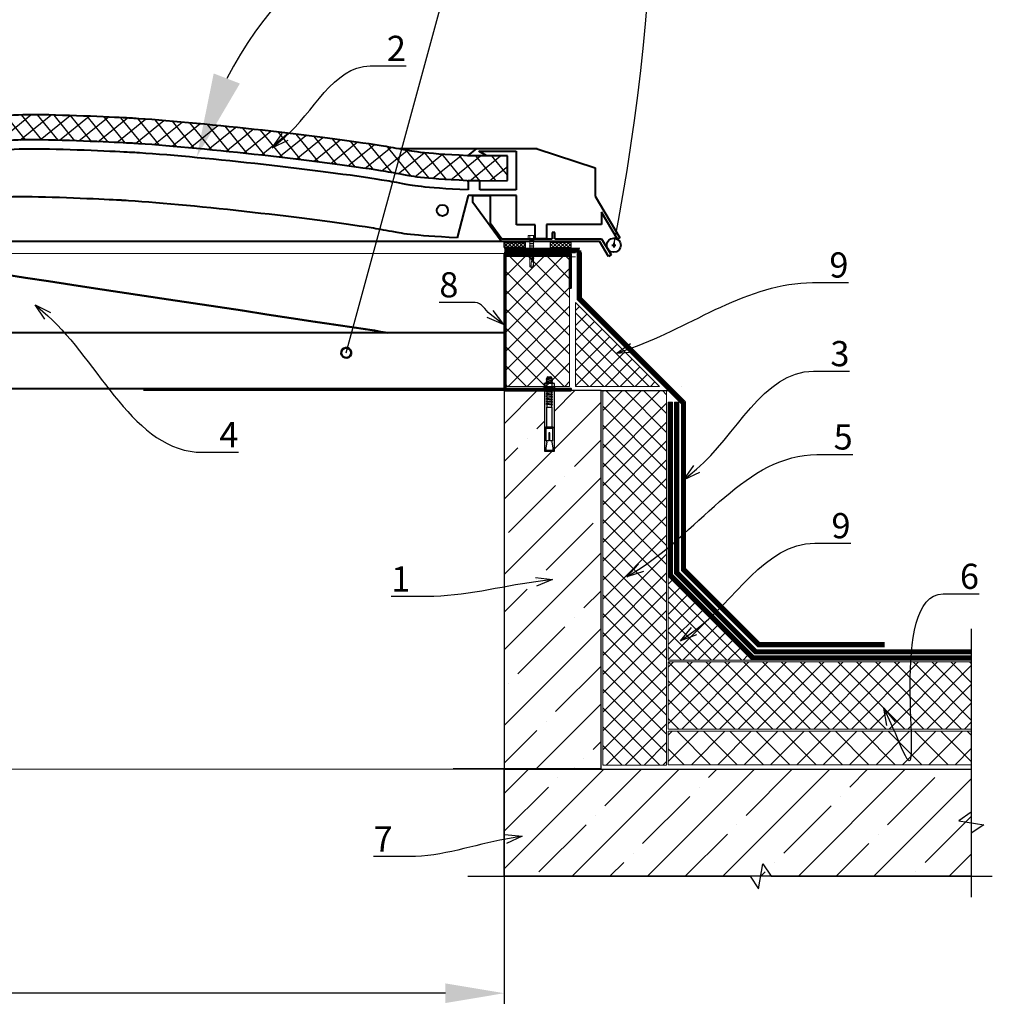
# Model space of a CAD drawing. Units: inches. Extents: x -30978 to 56427, y -10182 to 6789.
# Drawn here: x -19580 to -18421, y -6454 to -5282 of the extents above; entities that cross this region are included whole.
import ezdxf
from ezdxf import colors
from ezdxf.entities.mleader import LeaderData, LeaderLine
from ezdxf.lldxf.tags import DXFTag
from ezdxf.math import Vec2, Vec3

# ---------------------------------------------------------------- set-up
doc = ezdxf.new("R2010")
doc.units = ezdxf.units.IN
doc.header["$MEASUREMENT"] = 0
doc.linetypes.add('DASHED2', pattern=[0.375, 0.25, -0.125])
for name, color, linetype in [('AXES', 7, 'Continuous'), ('AXIS', 7, 'Continuous'), ('layer 1', 7, 'Continuous'), ('layer 2', 7, 'Continuous')]:
    doc.layers.add(name, color=color, linetype=linetype)
doc.styles.add('CPCW', font='cs_gost2304.shx', dxfattribs={"oblique": 15})
tags = doc.linetypes.add('New Line13', pattern=[22, 11, -3.3, 1.1, -2.2, 1.1, -3.3]).pattern_tags.tags
tags[14:15] = [DXFTag(74, 4), DXFTag(75, 0), DXFTag(340, '0'), DXFTag(46, 1.0), DXFTag(50, 0.0), DXFTag(44, 0.0), DXFTag(45, 0.0)]
tags[12:13] = [DXFTag(74, 4), DXFTag(75, 0), DXFTag(340, '0'), DXFTag(46, 1.0), DXFTag(50, 0.0), DXFTag(44, 0.0), DXFTag(45, 0.0)]
tags[10:11] = [DXFTag(74, 4), DXFTag(75, 0), DXFTag(340, '0'), DXFTag(46, 1.0), DXFTag(50, 0.0), DXFTag(44, 0.0), DXFTag(45, 0.0)]
tags[8:9] = [DXFTag(74, 4), DXFTag(75, 0), DXFTag(340, '0'), DXFTag(46, 1.0), DXFTag(50, 0.0), DXFTag(44, 0.0), DXFTag(45, 0.0)]
tags[6:7] = [DXFTag(74, 4), DXFTag(75, 0), DXFTag(340, '0'), DXFTag(46, 1.0), DXFTag(50, 0.0), DXFTag(44, 0.0), DXFTag(45, 0.0)]
tags[4:5] = [DXFTag(74, 4), DXFTag(75, 0), DXFTag(340, '0'), DXFTag(46, 1.0), DXFTag(50, 0.0), DXFTag(44, 0.0), DXFTag(45, 0.0)]
doc.dimstyles.new("M' 10", dxfattribs={"dimscale": 10, "dimtxt": 2.5, "dimasz": 1.5, "dimexe": 1.25, "dimexo": 0, "dimgap": 0.5, "dimtad": 1, "dimdec": 0, "dimtxsty": 'CPCW', "dimblk": 'ARCHTICK', "dimcen": 1.5, "dimdle": 1, "dimclrd": 256, "dimclre": 256, "dimclrt": 5, "dimadec": 0, "dimazin": 0, "dimtfac": 1, "dimtdec": 0, "dimtmove": 0, "dimatfit": 3, "dimldrblk": 'OPEN30', "dimfxl": 1.25, "dimarcsym": 0})
pattern_1 = [(45, (15721.4973, 62116.2603), (-2.24506403, 2.24506403), []), (135, (15721.4973, 62116.2603), (-2.24506403, -2.24506403), [])]

# ---------------------------------------------------------------- blocks, each defined once
blk = doc.blocks.new('A$C64D37A52')
for p, q in [((-2.9, 11.7), (-2.9, 13)), ((-2.9, 12.8), (3.1, 12.8)), ((-1.6, 14.3), (1.8, 14.3)), ((3.1, 13), (3.1, 11)), ((-6.2, 6.4), (-6.2, 1.7)), ((4.8, 6.7), (-4.9, 6.7)), ((4.8, 1.4), (-4.9, 1.4)), ((4.8, 1.4), (-4.9, 1.4)), ((4.8, 6.7), (-4.8, 6.7)), ((4.8, 1.4), (-4.8, 1.4)), ((-3.5, 1.7), (-3.5, 6.4)), ((-2.9, 8.8), (-2.9, 10.8)), ((-2.9, 6.7), (-2.9, 7.9)), ((3.1, 10.3), (3.1, 8.1)), ((3.1, 7.3), (3.1, 6.7)), ((3.1, -0.2), (3.1, 0)), ((3.5, 1.7), (3.5, 6.4)), ((6.2, 1.7), (6.2, 6.4)), ((-2.9, -0.4), (-2.9, -2.5)), ((-2.9, -3.3), (-2.9, -5.4)), ((-2.9, -4.9), (-2.9, -5.4)), ((-2.9, -6.3), (-2.9, -8.4)), ((-2.9, -7.8), (-2.9, -8.4)), ((-2.9, -9.3), (-2.9, -11.5)), ((-2.9, -10.4), (-2.9, -21.9)), ((3.1, -3.1), (3.1, -1)), ((3.1, -6.1), (3.1, -3.9)), ((3.1, -6.1), (3.1, -5.5)), ((3.1, -9.1), (3.1, -6.9)), ((3.1, -9.1), (3.1, -8.4)), ((3.1, -12.1), (3.1, -9.9)), ((-2.9, -21.9), (3.2, -21.9)), ((3.2, -21.9), (3.2, -12.1))]:
    blk.add_line(p, q)
for points in [[(7.6, 1.4), (7.6, 0), (-7.6, 0), (-7.6, 1.4)], [(-4, -45.3), (4.2, -45.3), (4.2, -46.9), (-4, -46.9)]]:
    blk.add_lwpolyline(points, close=True)
for points in [[(-2.9, 11.7), (-3.9, 11.3), (-3, 10.8), (3.1, 10.2), (4.1, 10.6), (3.1, 11.1), (-2.9, 11.7)], [(-2.9, 8.8), (-3.9, 8.3), (-3, 7.9), (3.1, 7.3), (4.1, 7.6), (3.1, 8.1), (-2.9, 8.8)], [(-3.8, 0), (-3, -0.4), (3.1, -1), (4.1, -0.7), (3.1, -0.2), (1.6, 0)], [(-2.9, -2.5), (-3.9, -2.9), (-3, -3.3), (3.1, -3.9), (4.1, -3.6), (3.1, -3.1), (-2.9, -2.5)], [(-2.9, -5.4), (-3.9, -5.9), (-3, -6.3), (3.1, -6.9), (4.1, -6.6), (3.1, -6.1), (-2.9, -5.4)], [(-2.9, -8.4), (-3.9, -8.9), (-3, -9.3), (3.1, -9.9), (4.1, -9.6), (3.1, -9.1), (-2.9, -8.4)], [(-2.9, -11.5), (-3.9, -11.9), (-3, -12.3), (3.1, -13), (4.1, -12.6), (3.1, -12.1), (-2.9, -11.5)], [(-2.9, -14.4), (-3.9, -14.8), (-3, -15.3), (3.1, -15.9), (4.1, -15.5), (3.1, -15), (-2.9, -14.4)], [(-2.9, -17.4), (-3.9, -17.8), (-3, -18.2), (3.1, -18.8), (4.1, -18.5), (3.1, -18), (-2.9, -17.4)], [(-2.9, -45.3), (-2.9, -21.9), (3.2, -21.9), (3.2, -45.3)], [(-0.3, -62), (-3.5, -62), (-3.5, -46.9), (3.8, -46.9), (3.8, -62), (0.6, -62)], [(0.6, -62), (0.6, -52.3), (-0.3, -52.3), (-0.3, -62)], [(-2.9, -63.2), (-4.1, -70.2), (-4.1, -73.3), (0.1, -73.3)], [(-2.9, -63.2), (-2.9, -62)], [(3.2, -63.2), (4.4, -70.2), (4.4, -73.3), (0.1, -73.3)], [(3.2, -62), (3.2, -63.2)], [(3.2, -73.3), (-2.9, -73.3)]]:
    blk.add_lwpolyline(points)
for centre, radius, start, end in [((-1.6, 13), 1.33, 90, 180), ((1.8, 13), 1.33, 360, 90), ((-4.9, 3.1), 3.53, 66.5906, 112.5666), ((-4.8, 3.1), 3.53, 66.5906, 112.5666), ((-4.9, 4.9), 3.53, 247.4334, 293.4094), ((-4.9, 4.9), 3.53, 247.4334, 293.4094), ((-4.8, 4.9), 3.53, 247.4334, 293.4094), ((0, -12.7), 19.3, 79.6382, 100.3618), ((0, 20.7), 19.3, 259.6382, 280.3618), ((0, 20.7), 19.3, 259.6382, 280.3618), ((0, -12.6), 19.3, 79.6382, 100.3618), ((0, 20.7), 19.3, 259.6382, 280.3618), ((4.8, 3.1), 3.53, 66.5906, 112.5666), ((4.9, 3.1), 3.53, 66.5906, 112.5666), ((4.8, 4.9), 3.53, 247.4334, 293.4094), ((4.8, 4.9), 3.53, 247.4334, 293.4094), ((4.9, 4.9), 3.53, 247.4334, 293.4094)]:
    blk.add_arc(centre, radius, start, end)
blk = doc.blocks.new('_Open30')
at = {"color": 0, "linetype": 'ByBlock', "lineweight": -2}
for p, q in [((-1, 0.268), (0, 0)), ((0, 0), (-1, -0.268)), ((0, 0), (-1, 0))]:
    blk.add_line(p, q, dxfattribs=at)
blk = doc.blocks.new('*D15')
at = {"lineweight": -2, "transparency": 16777216}
for p, q in [((-19002.9, -6174.5), (-19002.9, -6453.6)), ((-21502.1, -6301.9), (-21502.1, -6453.6)), ((-19072.9, -6441.1), (-21432.1, -6441.1))]:
    blk.add_line(p, q, dxfattribs=at)
at = {"lineweight": 40, "transparency": 16777216}
for points in [[(-21432.1, -6429.4), (-21432.1, -6452.8), (-21502.1, -6441.1)], [(-19072.9, -6429.4), (-19072.9, -6452.8), (-19002.9, -6441.1)]]:
    blk.add_solid(points, dxfattribs=at)
at = {"layer": 'Defpoints', "color": 0, "lineweight": 40, "transparency": 16777216}
for p in [(-19002.9, -6174.5), (-21502.1, -6301.9), (-21502.1, -6441.1)]:
    blk.add_point(p, dxfattribs=at)
at = {"color": 5, "transparency": 16777216, "insert": (-20252.5, -6417), "char_height": 25, "attachment_point": 5, "style": 'CPCW'}
blk.add_mtext('Ш (2500)', dxfattribs=at)
blk = doc.blocks.new('A$C5039228F')
at = {"color": 0, "lineweight": 0}
for p, q in [((-4.2, 0.9), (-4.2, 4.3)), ((4.2, 0.9), (-4.2, 0.9)), ((-3.2, 4.5), (3.3, 4.5)), ((-2.3, 0.9), (-2.3, 4.3)), ((-2, -0.9), (-2, 0)), ((2.3, 0.9), (2.3, 4.3)), ((4.2, 4.3), (4.2, 0.9)), ((-2, -2.9), (-2, -1.4)), ((-2, -5), (-2, -3.5)), ((-2, -7), (-2, -5.5)), ((-2, -9), (-2, -7.5)), ((-2, -11), (-2, -9.5)), ((-2, -11), (-2, -10.6)), ((-2, -13.1), (-2, -11.6)), ((2, 0), (2, -0.5)), ((2, -1), (2, -2.5)), ((2, -3.1), (2, -4.5)), ((2, -5.1), (2, -6.5)), ((2, -7.1), (2, -8.6)), ((2, -9.2), (2, -10.6)), ((2, -10.2), (2, -10.6)), ((2, -11.2), (2, -12.6)), ((-2.1, -17.1), (-2.1, -15.6)), ((-2.1, -17.1), (-2.1, -16.5)), ((-2.1, -19.1), (-2.1, -17.6)), ((-2.1, -19.1), (-2.1, -18.7)), ((-2.1, -21.1), (-2.1, -19.6)), ((-2.1, -21.1), (-2.1, -20.7)), ((-2.1, -23.1), (-2.1, -21.7)), ((-2.1, -23.1), (-2.1, -22.6)), ((-2, -13.1), (-2, -12.6)), ((-2.1, -15.1), (-2, -13.6)), ((-2.1, -15.1), (-2.1, -14.6)), ((2, -12.2), (2, -12.6)), ((2, -13.2), (2, -14.7)), ((2, -14.2), (2, -14.7)), ((2, -15.3), (2, -16.6)), ((2, -16.1), (2, -16.6)), ((2, -17.2), (2, -32.9)), ((-2.1, -24.1), (-2.1, -23.6)), ((-2.1, -32.8), (-2.1, -23.7)), ((0, -34.2), (-2.1, -32.8)), ((0, -34.2), (1.5, -32.4)), ((2, -32.9), (0, -34.2)), ((1.5, -32.4), (2, -28.9))]:
    blk.add_line(p, q, dxfattribs=at)
blk.add_lwpolyline([(-5.1, 0.9), (-5.1, 0), (5.1, 0), (5.1, 0.9)], close=True, dxfattribs=at)
for points in [[(2.1, -0.5), (2.7, -0.8), (2.1, -1), (-2, -1.4), (-2.7, -1.2), (-2, -0.9), (2.1, -0.5)], [(2.1, -2.5), (2.7, -2.8), (2.1, -3.1), (-2, -3.5), (-2.7, -3.3), (-2, -2.9), (2.1, -2.5)], [(2, -4.5), (2.7, -4.8), (2.1, -5.1), (-2, -5.5), (-2.7, -5.3), (-2, -4.9), (2, -4.5)], [(2, -6.5), (2.7, -6.8), (2.1, -7.1), (-2, -7.5), (-2.7, -7.3), (-2, -7), (2, -6.5)], [(2, -8.6), (2.7, -8.9), (2.1, -9.1), (-2, -9.6), (-2.7, -9.3), (-2, -9), (2, -8.6)], [(2, -10.6), (2.7, -10.9), (2.1, -11.2), (-2, -11.6), (-2.7, -11.4), (-2, -11), (2, -10.6)], [(2, -12.6), (2.7, -12.9), (2.1, -13.2), (-2, -13.6), (-2.7, -13.4), (-2, -13), (2, -12.6)], [(2, -14.7), (2.7, -15), (2.1, -15.2), (-2, -15.7), (-2.7, -15.4), (-2, -15.1), (2, -14.7)], [(2, -16.6), (2.6, -16.9), (2.1, -17.2), (-2, -17.6), (-2.7, -17.4), (-2, -17.1), (2, -16.6)], [(1.5, -19.3), (-2, -19.6), (-2.7, -19.4), (-2, -19.1), (1.7, -18.7)], [(1.1, -21.4), (-2, -21.7), (-2.7, -21.4), (-2, -21.1), (1.2, -20.8)], [(0.9, -23.3), (-2, -23.6), (-2.7, -23.4), (-2, -23.1), (1, -22.8)], [(2, -18.6), (2.6, -18.9), (2.1, -19.2), (2, -19.2)], [(2, -18.6), (2, -18.6)], [(2, -19.7), (2, -19.7)], [(2, -20.7), (2.6, -21), (2.1, -21.3), (2, -21.3)], [(2, -20.7), (2, -20.7)], [(2, -21.7), (2, -21.7)], [(2, -22.6), (2.6, -22.9), (2.1, -23.2), (2, -23.2)], [(2, -22.6), (2, -22.6)], [(2, -23.7), (2, -23.7)]]:
    blk.add_lwpolyline(points, dxfattribs=at)
for centre, radius, start, end in [((-3.2, 2.1), 2.38, 67.3732, 113.3493), ((0, -8.5), 13, 79.5781, 100.3016), ((3.3, 2.1), 2.38, 67.3732, 113.3493), ((13.9, -30), 14.6, 153.0576, 196.783), ((16, -23.3), 15.1, 158.1076, 201.8292), ((-0.6, -32.9), 1.43, 86.7118, 176.6111)]:
    blk.add_arc(centre, radius, start, end, dxfattribs=at)
blk = doc.blocks.new('*D43')
at = {"lineweight": -2, "transparency": 16777216}
blk.add_line((-18827.8, -5189.8), (-18805.7, -5105.2), dxfattribs=at)
blk.add_arc((-18924.8, -5562), 459.5, 87.8883, 152.7766, dxfattribs=at)
at = {"lineweight": 40, "transparency": 16777216}
for points in [[(-18905.4, -5086.3), (-18910.2, -5119.3), (-18808.9, -5117.3)], [(-19317.8, -5357.8), (-19349, -5345.8), (-19369.2, -5445.2)]]:
    blk.add_solid(points, dxfattribs=at)
at = {"layer": 'Defpoints', "color": 0, "lineweight": 40, "transparency": 16777216}
for p in [(-19046.4, -5118.9), (-18827.8, -5189.8), (-19965.4, -5288.4), (-18924.8, -5562), (-18924.8, -5562)]:
    blk.add_point(p, dxfattribs=at)
at = {"color": 5, "transparency": 16777216, "insert": (-19165.7, -5150.3), "char_height": 25, "attachment_point": 5, "rotation": 30.3324, "style": 'CPCW'}
blk.add_mtext('90°', dxfattribs=at)

msp = doc.modelspace()

# ---------------------------------------------------------------- hatches: boundary and pattern name
at = {"true_color": 0x000000}
h = msp.add_hatch(dxfattribs=at)
h.set_pattern_fill('ANSI37', color=18, scale=120, angle=84)
h.set_pattern_definition([(129, (9183.814, -8401.829), (-11.6571894, -9.439806), []), (219, (9183.814, -8401.829), (9.439806, -11.6571894), [])])
edge = h.paths.add_edge_path()
edge.add_spline(control_points=[(-18998.93, -5443.78), (-18998.93, -5443.78), (-19046.77, -5443.765), (-19046.77, -5443.765)], knot_values=[0, 0, 0, 0, 1, 1, 1, 1], degree=3, periodic=0)
edge.add_spline(control_points=[(-18998.93, -5473.259), (-18998.93, -5473.259), (-18998.93, -5443.78), (-18998.93, -5443.78)], knot_values=[0, 0, 0, 0, 1, 1, 1, 1], degree=3, periodic=0)
edge.add_spline(control_points=[(-19046.878, -5473.564), (-19046.878, -5473.564), (-18998.93, -5473.259), (-18998.93, -5473.259)], knot_values=[0, 0, 0, 0, 1, 1, 1, 1], degree=3, periodic=0)
edge.add_spline(control_points=[(-19046.878, -5473.564), (-19101.696, -5470.789), (-19127.479, -5465.451), (-19205.935, -5452.015), (-19365.156, -5433.939), (-19446.792, -5428.944), (-19446.79, -5428.918), (-19546.634, -5423.886), (-19589.659, -5425.17), (-19629.153, -5427.737), (-19666.276, -5429.637), (-19708.28, -5432.74), (-19753.535, -5435.834), (-19799.627, -5440.046), (-19844.402, -5444.784), (-19888.915, -5449.771), (-19938.963, -5456.568), (-19981.396, -5464.451), (-20003.299, -5468.214)], knot_values=[0, 0, 0, 0, 1, 2, 11, 11.45066633, 11.50755839, 11.72294914, 11.80639847, 11.8325243, 11.84239195, 11.84593433, 11.84713916, 11.84752985, 11.8476594, 11.8477081, 11.84771622, 11.84772435, 11.84772435, 11.84772435, 11.84772435], degree=3, periodic=0)
edge.add_spline(control_points=[(-19046.77, -5443.765), (-19101.589, -5440.99), (-19127.372, -5435.652), (-19205.827, -5422.216), (-19365.048, -5404.14), (-19446.685, -5399.145), (-19446.683, -5399.119), (-19546.527, -5394.087), (-19589.552, -5395.371), (-19629.046, -5397.938), (-19666.169, -5399.838), (-19708.173, -5402.941), (-19753.428, -5406.035), (-19799.52, -5410.247), (-19844.295, -5414.985), (-19888.808, -5419.972), (-19938.856, -5426.769), (-19981.288, -5434.652), (-20003.191, -5438.415)], knot_values=[0, 0, 0, 0, 1, 2, 11, 11.45066633, 11.50755839, 11.72294914, 11.80639847, 11.8325243, 11.84239195, 11.84593433, 11.84713916, 11.84752985, 11.8476594, 11.8477081, 11.84771622, 11.84772435, 11.84772435, 11.84772435, 11.84772435], degree=3, periodic=0)
edge.add_spline(control_points=[(-20003.299, -5468.214), (-20023.63, -5470.506), (-20045.736, -5472.452), (-20068.342, -5473.474), (-20068.342, -5473.474), (-20068.398, -5473.473)], knot_values=[0, 0, 0, 0, 1, 2, 3, 3, 3, 3], degree=3, periodic=0)
edge.add_spline(control_points=[(-20003.192, -5438.408), (-20023.524, -5440.7), (-20045.63, -5442.647), (-20068.236, -5443.668), (-20068.236, -5443.668), (-20068.292, -5443.668)], knot_values=[0, 0, 0, 0, 1, 2, 3, 3, 3, 3], degree=3, periodic=0)
edge.add_spline(control_points=[(-20115.406, -5443.902), (-20115.406, -5443.902), (-20068.292, -5443.668), (-20068.292, -5443.668)], knot_values=[0, 0, 0, 0, 1, 1, 1, 1], degree=3, periodic=0)
edge.add_spline(control_points=[(-20115.406, -5473.382), (-20115.406, -5473.382), (-20115.406, -5443.902), (-20115.406, -5443.902)], knot_values=[0, 0, 0, 0, 1, 1, 1, 1], degree=3, periodic=0)
edge.add_spline(control_points=[(-20068.398, -5473.473), (-20068.398, -5473.473), (-20115.406, -5473.259), (-20115.406, -5473.259)], knot_values=[0, 0, 0, 0, 1, 1, 1, 1], degree=3, periodic=0)
at = {"ltscale": 6.666667, "true_color": 0x000000}
h = msp.add_hatch(dxfattribs=at)
h.set_pattern_fill('ANSI37', color=18)
h.set_pattern_definition(pattern_1)
h.paths.add_polyline_path([(-19002.929, -5547.02), (-18977.844, -5547.02), (-18977.844, -5553.02), (-19002.929, -5553.02)])
h = msp.add_hatch(dxfattribs=at)
h.set_pattern_fill('ANSI37', color=18)
h.set_pattern_definition(pattern_1)
h.paths.add_polyline_path([(-18922.929, -5547.02), (-18948.013, -5547.02), (-18948.013, -5553.02), (-18922.929, -5553.02)])
at = {"lineweight": 0, "ltscale": 6.666667, "true_color": 0x000000}
h = msp.add_hatch(dxfattribs=at)
h.set_pattern_fill('ANSI37', color=18, scale=5)
h.set_pattern_definition([(45, (15721.497, 62115.725), (-11.22532, 11.22532), []), (135, (15721.497, 62115.725), (-11.22532, -11.22532), [])])
h.paths.add_polyline_path([(-19000.929, -5563.017), (-18924.929, -5563.017), (-18924.929, -5718.482), (-19000.929, -5718.482)])
h = msp.add_hatch(dxfattribs=at)
h.set_pattern_fill('ANSI37', color=18, scale=4)
h.set_pattern_definition([(45, (15726.497, 62279.26), (-8.9802561, 8.9802561), []), (135, (15726.497, 62279.26), (-8.9802561, -8.9802561), [])])
h.paths.add_polyline_path([(-18917.929, -5618.482), (-18817.929, -5718.482), (-18917.929, -5718.482)])
at = {"ltscale": 6.666667, "true_color": 0x000000}
h = msp.add_hatch(dxfattribs=at)
h.set_pattern_fill('ANSI35', color=18, scale=10)
h.set_pattern_definition([(45, (11804.383, 61953.26), (-44.90128, 44.90128), []), (45, (11849.285, 61953.26), (-44.90128, 44.90128), [79.375, -15.875, 0, -15.875])])
h.paths.add_polyline_path([(-18887.479, -5723.482), (-18943.55, -5723.482), (-18943.55, -5788.904), (-18954.672, -5788.904), (-18954.672, -5723.482), (-19002.929, -5723.482), (-19002.929, -6173.482), (-18887.479, -6173.482)])
at = {"lineweight": 0, "ltscale": 6.666667, "true_color": 0x000000}
h = msp.add_hatch(dxfattribs=at)
h.set_pattern_fill('ANSI37', color=18, scale=5)
h.set_pattern_definition([(45, (15836.947, 61955.26), (-11.22532, 11.22532), []), (135, (15836.947, 61955.26), (-11.22532, -11.22532), [])])
h.paths.add_polyline_path([(-18885.479, -5723.482), (-18809.479, -5723.482), (-18809.479, -6169.482), (-18885.479, -6169.482)])
h = msp.add_hatch(dxfattribs=at)
h.set_pattern_fill('ANSI37', color=18, scale=4)
h.set_pattern_definition([(45, (15836.947, 61953.26), (-8.9802561, 8.9802561), []), (135, (15836.947, 61953.26), (-8.9802561, -8.9802561), [])])
h.paths.add_polyline_path([(-18807.479, -5944.482), (-18707.479, -6044.482), (-18807.479, -6044.482)])
h = msp.add_hatch(dxfattribs=at)
h.set_pattern_fill('ANSI37', color=18, scale=5)
h.set_pattern_definition([(45, (15836.947, 61953.26), (-11.22532, 11.22532), []), (135, (15836.947, 61953.26), (-11.22532, -11.22532), [])])
h.paths.add_polyline_path([(-18807.479, -6046.482), (-18446.378, -6046.482), (-18446.378, -6126.482), (-18807.479, -6126.482)])
h = msp.add_hatch(dxfattribs=at)
h.set_pattern_fill('ANSI37', color=18, scale=7)
h.set_pattern_definition([(45, (15836.947, 61953.26), (-15.715448, 15.715448), []), (135, (15836.947, 61953.26), (-15.715448, -15.715448), [])])
h.paths.add_polyline_path([(-18807.479, -6128.982), (-18446.378, -6128.982), (-18446.378, -6168.982), (-18807.479, -6168.982)])
at = {"ltscale": 6.666667, "true_color": 0x000000}
h = msp.add_hatch(dxfattribs=at)
h.set_pattern_fill('ANSI35', color=18, scale=10)
h.set_pattern_definition([(45, (15836.95, 61953.26), (-44.90128, 44.90128), []), (45, (15881.85, 61953.26), (-44.90128, 44.90128), [79.375, -15.875, 0, -15.875])])
h.paths.add_polyline_path([(-19002.929, -6174.482), (-18446.378, -6174.482), (-18446.378, -6301.906), (-19002.929, -6301.906)])

# ---------------------------------------------------------------- linework, layer by layer
at = {"lineweight": 40}
for p, q in [((-18963.536, -5435.357), (-19127.328, -5435.357)), ((-19036.413, -5435.407), (-19046.1, -5443.668)), ((-19024.414, -5443.668), (-19033.035, -5438.161)), ((-19033.035, -5438.161), (-18988.607, -5438.161)), ((-18988.607, -5438.161), (-18988.607, -5484.251)), ((-18963.536, -5435.357), (-18894.571, -5458.295)), ((-19046.1, -5443.668), (-19024.414, -5443.668)), ((-18894.571, -5458.295), (-18894.571, -5491.741)), ((-19031.94, -5473.467), (-19045.937, -5473.467)), ((-19045.937, -5473.467), (-19045.937, -5484.542)), ((-19031.94, -5484.251), (-19031.94, -5473.467)), ((-18988.607, -5484.251), (-19031.94, -5484.251)), ((-19045.865, -5491.314), (-19058.784, -5541.527)), ((-18988.449, -5491.314), (-19045.865, -5491.314)), ((-19040.44, -5499.589), (-19040.44, -5491.314)), ((-19040.44, -5491.314), (-19019.437, -5491.314)), ((-19019.437, -5491.314), (-19019.437, -5523.685)), ((-18988.449, -5525.973), (-18988.449, -5491.314)), ((-18894.571, -5491.741), (-18864.977, -5541.58)), ((-19006.716, -5545.564), (-19040.44, -5499.589)), ((-18867.879, -5543.238), (-18886.812, -5510.919)), ((-18886.812, -5510.919), (-18886.812, -5525.835)), ((-19019.437, -5523.685), (-19005.533, -5542.755)), ((-18965.995, -5525.973), (-18988.449, -5525.973)), ((-18965.995, -5542.547), (-18965.995, -5525.973)), ((-18886.812, -5525.835), (-18952.452, -5525.835)), ((-18952.452, -5525.835), (-18952.452, -5542.547)), ((-19005.533, -5542.755), (-18945.677, -5542.751)), ((-18952.452, -5542.547), (-18965.995, -5542.547)), ((-18942.48, -5535.082), (-18945.678, -5535.082)), ((-18945.678, -5535.082), (-18945.677, -5542.751)), ((-18942.48, -5542.75), (-18942.48, -5535.082)), ((-18942.48, -5542.75), (-18887.031, -5542.746)), ((-18878.773, -5563.599), (-18889.422, -5545.564)), ((-18887.031, -5542.746), (-18875.519, -5561.677)), ((-18864.977, -5541.58), (-18867.879, -5543.238)), ((-18875.519, -5561.677), (-18878.773, -5563.599))]:
    msp.add_line(p, q, dxfattribs=at)
at = {"color": 18, "lineweight": 40, "true_color": 0x000000}
for p, q in [((-18874.824, -5550.376), (-18870.044, -5550.376)), ((-18872.434, -5547.657), (-18872.434, -5552.904)), ((-19002.673, -5654.504), (-20103.874, -5654.504)), ((-19002.673, -5721.482), (-20103.904, -5721.482))]:
    msp.add_line(p, q, dxfattribs=at)
at = {"color": 18, "lineweight": 0, "ltscale": 6.666667, "true_color": 0x000000}
for p, q in [((-19764.125, -5560.017), (-19002.943, -5560.017)), ((-19002.929, -5723.482), (-19063.849, -5723.482)), ((-19002.929, -6174.482), (-21502.728, -6174.483)), ((-19002.929, -6173.482), (-19063.849, -6173.482)), ((-18887.479, -6174.482), (-18446.378, -6174.482))]:
    msp.add_line(p, q, dxfattribs=at)
at = {"color": 18, "ltscale": 6.666667, "true_color": 0x000000}
msp.add_line((-18814.161, -5716.714), (-18791.979, -5738.897), dxfattribs=at)
at = {"color": 18, "true_color": 0x000000}
for p in [(-19002.929, -5723.482), (-19335.042, -5723.482)]:
    msp.add_line(p, (-19432.454, -5723.482), dxfattribs=at)
at = {"color": 18, "linetype": 'DASHED2', "lineweight": 18, "ltscale": 10, "true_color": 0x000000, "const_width": 5}
for points in [[(-19002.929, -5556.517), (-18915.429, -5556.517), (-18915.429, -5554.017)], [(-18913.429, -5556.517), (-18913.429, -5613.911), (-18789.479, -5737.861), (-18789.479, -5737.861)], [(-18804.979, -5737.334), (-18804.979, -5943.447), (-18706.443, -6041.982), (-18446.378, -6041.982)], [(-18797.479, -5737.334), (-18797.479, -5737.334), (-18797.479, -5940.34), (-18703.337, -6034.482), (-18446.378, -6034.482)], [(-18788.979, -5737.04), (-18788.979, -5737.04), (-18788.979, -5936.819), (-18699.816, -6025.982), (-18549.816, -6025.982)]]:
    msp.add_lwpolyline(points, dxfattribs=at)
at = {"color": 18, "ltscale": 6.666667, "true_color": 0x000000}
for points in [[(-19002.929, -5547.02), (-18977.844, -5547.02), (-18977.844, -5553.02), (-19002.929, -5553.02)], [(-18922.929, -5547.02), (-18948.013, -5547.02), (-18948.013, -5553.02), (-18922.929, -5553.02)], [(-18887.479, -5723.482), (-19002.929, -5723.482), (-19002.929, -6173.482), (-18887.479, -6173.482)], [(-19002.929, -6174.482), (-18446.378, -6174.482), (-18446.378, -6301.906), (-19002.929, -6301.906)]]:
    msp.add_lwpolyline(points, close=True, dxfattribs=at)
at = {"color": 18, "lineweight": 18, "ltscale": 6.666667, "true_color": 0x000000}
for points in [[(-19002.929, -5559.017), (-18917.929, -5559.017), (-18917.929, -5554.017)], [(-19002.929, -5554.017), (-18912.929, -5554.017), (-18912.929, -5554.017)], [(-18915.929, -5559.017), (-18915.929, -5559.017), (-18915.929, -5614.947), (-18791.979, -5738.897), (-18791.979, -5738.897)], [(-18910.929, -5559.017), (-18910.929, -5559.017), (-18910.929, -5612.876), (-18786.979, -5736.826), (-18786.979, -5736.826)], [(-18791.479, -5732.326), (-18791.479, -5937.855), (-18700.851, -6028.482), (-18549.816, -6028.482)], [(-18807.479, -5737.334), (-18807.479, -5737.334), (-18807.479, -5944.482), (-18707.479, -6044.482), (-18446.378, -6044.482)], [(-18802.479, -5737.334), (-18802.479, -5737.334), (-18802.479, -5942.411), (-18705.408, -6039.482), (-18446.378, -6039.482)], [(-18799.979, -5737.334), (-18799.979, -5941.376), (-18704.372, -6036.982), (-18446.378, -6036.982)], [(-18794.979, -5737.334), (-18794.979, -5939.305), (-18702.301, -6031.982), (-18446.378, -6031.982)], [(-18786.479, -5935.784), (-18698.78, -6023.482), (-18549.816, -6023.482)]]:
    msp.add_lwpolyline(points, dxfattribs=at)
at = {"color": 18, "ltscale": 6.666667, "true_color": 0x000000}
for points in [[(-18997.929, -5559.017), (-18917.929, -5559.017), (-18917.929, -5554.017)], [(-19002.925, -5560.482), (-18922.925, -5560.482)], [(-18887.479, -5723.482), (-18807.479, -5723.482)]]:
    msp.add_lwpolyline(points, dxfattribs=at)
at = {"color": 18, "lineweight": 40, "ltscale": 6.666667, "true_color": 0x000000}
msp.add_lwpolyline([(-18922.929, -5723.482), (-18922.929, -5721.482), (-19000.929, -5721.482), (-19000.929, -5563.017), (-18924.929, -5563.017), (-18924.929, -5601.017), (-18922.929, -5601.017), (-18922.929, -5561.017), (-19002.929, -5561.017), (-19002.929, -5723.482)], close=True, dxfattribs=at)
at = {"color": 18, "lineweight": 0, "ltscale": 6.666667, "true_color": 0x000000}
for points in [[(-19000.929, -5563.017), (-18924.929, -5563.017), (-18924.929, -5718.482), (-19000.929, -5718.482)], [(-18885.479, -5723.482), (-18809.479, -5723.482), (-18809.479, -6169.482), (-18885.479, -6169.482)], [(-18807.479, -6046.482), (-18446.378, -6046.482), (-18446.378, -6126.482), (-18807.479, -6126.482)], [(-18807.479, -6128.982), (-18446.378, -6128.982), (-18446.378, -6168.982), (-18807.479, -6168.982)]]:
    msp.add_lwpolyline(points, close=True, dxfattribs=at)
for points in [[(-18917.925, -5564.334), (-18922.925, -5564.334)], [(-18910.425, -5564.334), (-18915.425, -5564.334)], [(-18802.479, -5737.334), (-18807.479, -5737.334)], [(-18794.979, -5737.334), (-18799.979, -5737.334)]]:
    msp.add_lwpolyline(points, dxfattribs=at)
at = {"color": 18, "lineweight": 18, "ltscale": 6.666667, "true_color": 0x000000}
for points in [[(-18917.929, -5618.482), (-18917.929, -5618.482), (-18817.929, -5718.482), (-18917.929, -5718.482)], [(-18791.479, -5718.482), (-18791.479, -5718.482)], [(-18807.479, -5944.482), (-18807.479, -5944.482), (-18707.479, -6044.482), (-18807.479, -6044.482)]]:
    msp.add_lwpolyline(points, close=True, dxfattribs=at)
at = {"color": 18, "true_color": 0x000000}
msp.add_lwpolyline([(-18954.672, -5723.482), (-18943.55, -5723.482), (-18943.55, -5795.856), (-18954.672, -5795.856)], close=True, dxfattribs=at)
for points in [[(-18446.378, -6006.982), (-18446.378, -6225.694), (-18461.378, -6235.694), (-18431.378, -6240.694), (-18446.378, -6250.694), (-18446.378, -6326.906)], [(-19046.279, -6301.906), (-18709.888, -6301.906), (-18699.888, -6316.906), (-18694.888, -6286.906), (-18684.888, -6301.906), (-18421.378, -6301.906)]]:
    msp.add_lwpolyline(points, dxfattribs=at)
at = {"color": 18, "lineweight": 40, "true_color": 0x000000}
msp.add_circle((-18872.434, -5550.328), 8.387, dxfattribs=at)
at = {"color": 18, "linetype": 'New Line13', "true_color": 0x000000}
msp.add_arc((-21368.078, -5058.143), 2543.724, 348.842359, 10.516635, dxfattribs=at)
at = {"color": 18, "lineweight": 40, "true_color": 0x000000}
for points in [[(-19046.77, -5443.765), (-19101.589, -5440.99), (-19127.372, -5435.652), (-19205.827, -5422.216), (-19365.048, -5404.14), (-19446.685, -5399.145), (-19446.683, -5399.119), (-19546.527, -5394.087), (-19589.552, -5395.371), (-19629.046, -5397.938), (-19666.169, -5399.838), (-19708.173, -5402.941), (-19753.428, -5406.035), (-19799.52, -5410.247), (-19844.295, -5414.985), (-19888.808, -5419.972), (-19938.856, -5426.769), (-19981.288, -5434.652), (-20003.191, -5438.415)], [(-19046.878, -5473.564), (-19101.696, -5470.789), (-19127.479, -5465.451), (-19205.935, -5452.015), (-19365.156, -5433.939), (-19446.792, -5428.944), (-19446.79, -5428.918), (-19546.634, -5423.886), (-19589.659, -5425.17), (-19629.153, -5427.737), (-19666.276, -5429.637), (-19708.28, -5432.74), (-19753.535, -5435.834), (-19799.627, -5440.046), (-19844.402, -5444.784), (-19888.915, -5449.771), (-19938.963, -5456.568), (-19981.396, -5464.451), (-20003.299, -5468.214)], [(-19045.937, -5484.542), (-19100.756, -5481.767), (-19126.539, -5476.429), (-19204.994, -5462.993), (-19364.215, -5444.917), (-19445.852, -5439.922), (-19445.85, -5439.896), (-19545.693, -5434.864), (-19588.719, -5436.148), (-19628.213, -5438.715), (-19665.336, -5440.615), (-19707.34, -5443.718), (-19752.595, -5446.812), (-19798.687, -5451.023), (-19843.462, -5455.762), (-19887.975, -5460.749), (-19938.023, -5467.545), (-19980.455, -5475.429), (-20002.358, -5479.191)], [(-19058.784, -5541.527), (-19113.602, -5538.752), (-19139.386, -5533.415), (-19217.841, -5519.978), (-19377.062, -5501.902), (-19458.699, -5496.907), (-19458.696, -5496.881), (-19558.54, -5491.849), (-19601.566, -5493.133), (-19641.059, -5495.7), (-19678.182, -5497.6), (-19720.187, -5500.703), (-19765.441, -5503.797), (-19811.533, -5508.009), (-19856.309, -5512.747), (-19900.821, -5517.735), (-19950.87, -5524.531), (-19993.302, -5532.414), (-20015.205, -5536.177)]]:
    msp.add_open_spline(points, degree=3, knots=[0, 0, 0, 0, 1, 2, 11, 11.45066633, 11.50755839, 11.72294914, 11.80639847, 11.8325243, 11.84239195, 11.84593433, 11.84713916, 11.84752985, 11.8476594, 11.8477081, 11.84772197, 11.84772435, 11.84772435, 11.84772435, 11.84772435], dxfattribs=at)
at = {"layer": 'AXES', "lineweight": 40}
for points in [[(-18998.93, -5443.78), (-18998.93, -5443.78), (-19046.77, -5443.765), (-19046.77, -5443.765)], [(-19046.878, -5473.564), (-19046.878, -5473.564), (-18998.93, -5473.259), (-18998.93, -5473.259)]]:
    msp.add_open_spline(points, degree=3, dxfattribs=at)
msp.add_open_spline([(-19076.553, -5502.211), (-19080.236, -5502.211), (-19083.222, -5505.197), (-19083.222, -5508.879), (-19083.222, -5508.879), (-19083.222, -5512.562), (-19080.236, -5515.546), (-19076.553, -5515.546), (-19076.553, -5515.546), (-19072.871, -5515.546), (-19069.885, -5512.562), (-19069.885, -5508.879), (-19069.885, -5508.879), (-19069.885, -5505.197), (-19072.871, -5502.211), (-19076.553, -5502.211)], degree=3, knots=[0, 0, 0, 0, 0.2, 0.2, 0.2, 0.20000001, 0.4, 0.4, 0.4, 0.40000001, 0.6, 0.6, 0.6, 0.60000001, 1, 1, 1, 1], dxfattribs=at)
at = {"layer": 'AXIS', "color": 18, "lineweight": 40, "true_color": 0x000000}
msp.add_open_spline([(-19859.395, -5545.555), (-19461.028, -5545.556), (-18889.422, -5545.564), (-18889.422, -5545.564)], degree=3, dxfattribs=at)
at = {"layer": 'layer 1', "linetype": 'New Line13', "lineweight": 25}
msp.add_open_spline([(-19191.113, -5678.651), (-19191.113, -5678.651), (-18900.634, -4612.879), (-18900.634, -4612.879)], degree=3, dxfattribs=at)
at = {"layer": 'layer 1', "lineweight": 50}
for points, knots in [([(-19896.505, -5539.922), (-19896.505, -5539.922), (-19532.536, -5595.173), (-19227.984, -5641.404), (-19198.669, -5645.854), (-19169.906, -5650.221), (-19141.693, -5654.504)], [0, 0, 0, 0, 0.581622813, 0.581622813, 0.581622813, 0.637605742, 0.637605742, 0.637605742, 0.637605742]), ([(-19185.174, -5677.629), (-19185.592, -5674.341), (-19188.595, -5672.015), (-19191.883, -5672.433), (-19191.883, -5672.433), (-19195.169, -5672.851), (-19197.495, -5675.855), (-19197.077, -5679.142), (-19197.077, -5679.142), (-19196.659, -5682.431), (-19193.656, -5684.757), (-19190.37, -5684.339), (-19190.37, -5684.339), (-19187.081, -5683.921), (-19184.756, -5680.918), (-19185.174, -5677.629)], [0, 0, 0, 0, 0.2, 0.2, 0.2, 0.20000001, 0.4, 0.4, 0.4, 0.40000001, 0.6, 0.6, 0.6, 0.60000001, 1, 1, 1, 1])]:
    msp.add_open_spline(points, degree=3, knots=knots, dxfattribs=at)
at = {"layer": 'layer 2', "lineweight": 40}
msp.add_open_spline([(-18998.93, -5473.259), (-18998.93, -5473.259), (-18998.93, -5443.78), (-18998.93, -5443.78)], degree=3, dxfattribs=at)

# ---------------------------------------------------------------- block references
at = {"color": 18, "lineweight": 0, "true_color": 0x000000}
msp.add_blockref('A$C5039228F', (-18970.177, -5543.204), dxfattribs=at)
at = {"color": 18, "true_color": 0x000000}
msp.add_blockref('A$C64D37A52', (-18949.266, -5721.482), dxfattribs=at)

# ---------------------------------------------------------------- dimensions: what is measured, and where the dimension line sits
dim = msp.add_angular_dim_2l(base=(-19046.429, -5118.878), line1=((-18924.755, -5562.017), (-19965.436, -5288.405)), line2=((-18924.755, -5562.017), (-18827.762, -5189.775)), dimstyle="M' 10", override={"dimasz": 10, "dimsah": 1}, dxfattribs=at)
dim.commit()
dim.dimension.update_dxf_attribs({"geometry": '*D43', "text_midpoint": (-19165.668, -5150.279)})
dim = msp.add_linear_dim(base=(-21502.121, -6441.085), p1=(-19002.929, -6174.482), p2=(-21502.121, -6301.906), text='Ш (2500)', dimstyle="M' 10", override={"dimasz": 7, "dimsah": 1}, dxfattribs=at)
dim.commit()
dim.dimension.update_dxf_attribs({"geometry": '*D15', "text_midpoint": (-20252.525, -6417.037)})

# ---------------------------------------------------------------- leaders
at = {"color": 18, "lineweight": 20, "ltscale": 6.666667, "true_color": 0x000000}
ml = msp.add_multileader_mtext('Standard', dxfattribs=at)
ml.set_content('2', color=(0, 0, 0), style='CPCW')
ml.set_leader_properties()
ml.set_arrow_properties(name='OPEN30')
ml.build(insert=Vec2(0, 0))
ml.multileader.update_dxf_attribs({"leader_type": 2, "has_text_frame": 1, "text_left_attachment_type": 6, "text_right_attachment_type": 6, "dogleg_length": 0.36, "arrow_head_size": 20, "scale": 10})
ctx = ml.context
ctx.base_point, ctx.scale, ctx.char_height, ctx.arrow_head_size, ctx.landing_gap_size, ctx.plane_origin = Vec3(-19162.686, -5336.893), 10, 30, 20, 20, Vec3(-18972.577, -5434.265)
ctx.left_attachment, ctx.right_attachment = 6, 6
notes = []
notes.append((ctx, [(1, (1, 1, 0), (-19166.286, -5336.893), (1, 0), 3.6, [(0, [(-19279.532, -5434.265)], 0, [])])]))
ctx.mtext.insert, ctx.mtext.line_spacing_style, ctx.mtext.flow_direction = Vec3(-19142.686, -5300.893), 2, 5
at = {"color": 18, "ltscale": 6.666667, "true_color": 0x000000}
ml = msp.add_multileader_mtext('Standard', dxfattribs=at)
ml.set_content('9', color=(0, 0, 0), style='CPCW')
ml.set_leader_properties()
ml.set_arrow_properties(name='OPEN30')
ml.build(insert=Vec2(0, 0))
ml.multileader.update_dxf_attribs({"leader_type": 2, "has_text_frame": 1, "text_left_attachment_type": 6, "text_right_attachment_type": 6, "dogleg_length": 0.36, "arrow_head_size": 20, "scale": 10})
ctx = ml.context
ctx.base_point, ctx.scale, ctx.char_height, ctx.arrow_head_size, ctx.landing_gap_size, ctx.plane_origin = Vec3(-18635.495, -5594.843), 10, 30, 20, 20, Vec3(-18495.201, -5655.638)
ctx.left_attachment, ctx.right_attachment = 6, 6
notes.append((ctx, [(1, (1, 1, 0), (-18639.095, -5594.843), (1, 0), 3.6, [(0, [(-18869.496, -5679.403)], 0, [])])]))
ctx.mtext.insert, ctx.mtext.line_spacing_style, ctx.mtext.flow_direction = Vec3(-18615.495, -5558.843), 2, 5
ml = msp.add_multileader_mtext('Standard', dxfattribs=at)
ml.set_content('8', color=(0, 0, 0), style='CPCW')
ml.set_leader_properties()
ml.set_arrow_properties(name='OPEN30')
ml.build(insert=Vec2(0, 0))
ml.multileader.update_dxf_attribs({"leader_type": 2, "has_text_frame": 1, "text_left_attachment_type": 6, "text_right_attachment_type": 6, "dogleg_length": 0.36, "arrow_head_size": 20, "scale": 10})
ctx = ml.context
ctx.base_point, ctx.scale, ctx.char_height, ctx.arrow_head_size, ctx.landing_gap_size, ctx.plane_origin = Vec3(-19101.385, -5618.466), 10, 30, 20, 20, Vec3(-19044.109, -5644.566)
ctx.left_attachment, ctx.right_attachment, ctx.text_align_type = 6, 6, 2
notes.append((ctx, [(0, (1, 1, 0), (-19033.854, -5618.466), (-1, 0), 3.6, [(0, [(-19003.929, -5644.566)], 0, [])])]))
ctx.mtext.insert, ctx.mtext.alignment, ctx.mtext.line_spacing_style, ctx.mtext.flow_direction = Vec3(-19057.454, -5582.466), 3, 2, 5
at = {"color": 18, "lineweight": 20, "ltscale": 6.666667, "true_color": 0x000000}
ml = msp.add_multileader_mtext('Standard', dxfattribs=at)
ml.set_content('4', color=(0, 0, 0), style='CPCW')
ml.set_leader_properties()
ml.set_arrow_properties(name='OPEN30')
ml.build(insert=Vec2(0, 0))
ml.multileader.update_dxf_attribs({"leader_type": 2, "has_text_frame": 1, "text_left_attachment_type": 6, "text_right_attachment_type": 6, "dogleg_length": 0.36, "arrow_head_size": 20, "scale": 10})
ctx = ml.context
ctx.base_point, ctx.scale, ctx.char_height, ctx.arrow_head_size, ctx.landing_gap_size, ctx.plane_origin = Vec3(-19362.255, -5796.926), 10, 30, 20, 20, Vec3(-19253.402, -5710.76)
ctx.left_attachment, ctx.right_attachment = 6, 6
notes.append((ctx, [(1, (1, 1, 0), (-19365.855, -5796.926), (1, 0), 3.6, [(0, [(-19561.817, -5621.22)], 0, [])])]))
ctx.mtext.insert, ctx.mtext.line_spacing_style, ctx.mtext.flow_direction = Vec3(-19342.255, -5760.926), 2, 5
at = {"color": 18, "ltscale": 6.666667, "true_color": 0x000000}
ml = msp.add_multileader_mtext('Standard', dxfattribs=at)
ml.set_content('3', color=(0, 0, 0), style='CPCW')
ml.set_leader_properties()
ml.set_arrow_properties(name='OPEN30')
ml.build(insert=Vec2(0, 0))
ml.multileader.update_dxf_attribs({"leader_type": 2, "has_text_frame": 1, "text_left_attachment_type": 6, "text_right_attachment_type": 6, "dogleg_length": 0.36, "arrow_head_size": 20, "scale": 10})
ctx = ml.context
ctx.base_point, ctx.scale, ctx.char_height, ctx.arrow_head_size, ctx.landing_gap_size, ctx.plane_origin = Vec3(-18634.308, -5700.418), 10, 30, 20, 20, Vec3(-18492.224, -5829.795)
ctx.left_attachment, ctx.right_attachment = 6, 6
notes.append((ctx, [(1, (1, 1, 0), (-18637.908, -5700.418), (1, 0), 3.6, [(0, [(-18788.979, -5829.795)], 0, [])])]))
ctx.mtext.insert, ctx.mtext.line_spacing_style, ctx.mtext.flow_direction = Vec3(-18614.308, -5664.418), 2, 5
ml = msp.add_multileader_mtext('Standard', dxfattribs=at)
ml.set_content('5', color=(0, 0, 0), style='CPCW')
ml.set_leader_properties()
ml.set_arrow_properties(name='OPEN30')
ml.build(insert=Vec2(0, 0))
ml.multileader.update_dxf_attribs({"leader_type": 2, "has_text_frame": 1, "text_left_attachment_type": 6, "text_right_attachment_type": 6, "dogleg_length": 0.36, "arrow_head_size": 20, "scale": 10})
ctx = ml.context
ctx.base_point, ctx.scale, ctx.char_height, ctx.arrow_head_size, ctx.landing_gap_size, ctx.plane_origin = Vec3(-18630.44, -5799.653), 10, 30, 20, 20, Vec3(-18482.382, -5945.334)
ctx.left_attachment, ctx.right_attachment = 6, 6
notes.append((ctx, [(1, (1, 1, 0), (-18634.04, -5799.653), (1, 0), 3.6, [(0, [(-18856.678, -5945.334)], 0, [])])]))
ctx.mtext.insert, ctx.mtext.line_spacing_style, ctx.mtext.flow_direction = Vec3(-18610.44, -5763.653), 2, 5
ml = msp.add_multileader_mtext('Standard', dxfattribs=at)
ml.set_content('9', color=(0, 0, 0), style='CPCW')
ml.set_leader_properties()
ml.set_arrow_properties(name='OPEN30')
ml.build(insert=Vec2(0, 0))
ml.multileader.update_dxf_attribs({"leader_type": 2, "has_text_frame": 1, "text_left_attachment_type": 6, "text_right_attachment_type": 6, "dogleg_length": 0.36, "arrow_head_size": 20, "scale": 10})
ctx = ml.context
ctx.base_point, ctx.scale, ctx.char_height, ctx.arrow_head_size, ctx.landing_gap_size, ctx.plane_origin = Vec3(-18633.019, -5905.331), 10, 30, 20, 20, Vec3(-18418.689, -5997.884)
ctx.left_attachment, ctx.right_attachment = 6, 6
notes.append((ctx, [(1, (1, 1, 0), (-18636.619, -5905.331), (1, 0), 3.6, [(0, [(-18792.985, -6021.649)], 0, [])])]))
ctx.mtext.insert, ctx.mtext.line_spacing_style, ctx.mtext.flow_direction = Vec3(-18613.019, -5869.331), 2, 5
ml = msp.add_multileader_mtext('Standard', dxfattribs=at)
ml.set_content('1', color=(0, 0, 0), style='CPCW')
ml.set_leader_properties()
ml.set_arrow_properties(name='OPEN30')
ml.build(insert=Vec2(0, 0))
ml.multileader.update_dxf_attribs({"leader_type": 2, "has_text_frame": 1, "text_left_attachment_type": 6, "text_right_attachment_type": 6, "dogleg_length": 0.36, "arrow_head_size": 20, "scale": 10})
ctx = ml.context
ctx.base_point, ctx.scale, ctx.char_height, ctx.arrow_head_size, ctx.landing_gap_size, ctx.plane_origin = Vec3(-19143.433, -5968.755), 10, 30, 20, 20, Vec3(-18965.305, -5942.398)
ctx.left_attachment, ctx.right_attachment, ctx.text_align_type = 6, 6, 2
notes.append((ctx, [(0, (1, 1, 0), (-19091.159, -5968.755), (-1, 0), 3.6, [(0, [(-18945.204, -5948.482)], 0, [])])]))
ctx.mtext.insert, ctx.mtext.alignment, ctx.mtext.line_spacing_style, ctx.mtext.flow_direction = Vec3(-19114.759, -5932.755), 3, 2, 5
ml = msp.add_multileader_mtext('Standard', dxfattribs=at)
ml.set_content('6', color=(0, 0, 0), style='CPCW')
ml.set_leader_properties()
ml.set_arrow_properties(name='OPEN30')
ml.build(insert=Vec2(0, 0))
ml.multileader.update_dxf_attribs({"leader_type": 2, "has_text_frame": 1, "text_left_attachment_type": 6, "text_right_attachment_type": 6, "dogleg_length": 0.36, "arrow_head_size": 20, "scale": 10})
ctx = ml.context
ctx.base_point, ctx.scale, ctx.char_height, ctx.arrow_head_size, ctx.landing_gap_size, ctx.plane_origin = Vec3(-18479.985, -5965.618), 10, 30, 20, 20, Vec3(-18326.859, -6026.412)
ctx.left_attachment, ctx.right_attachment = 6, 6
notes.append((ctx, [(1, (1, 1, 0), (-18483.585, -5965.618), (1, 0), 3.6, [(1, [(-18550.461, -6101.766), (-18523.489, -6161.154)], 0, [])])]))
ctx.mtext.insert, ctx.mtext.line_spacing_style, ctx.mtext.flow_direction = Vec3(-18459.985, -5929.618), 2, 5
ml = msp.add_multileader_mtext('Standard', dxfattribs=at)
ml.set_content('7', color=(0, 0, 0), style='CPCW')
ml.set_leader_properties()
ml.set_arrow_properties(name='OPEN30')
ml.build(insert=Vec2(0, 0))
ml.multileader.update_dxf_attribs({"leader_type": 2, "has_text_frame": 1, "text_left_attachment_type": 6, "text_right_attachment_type": 6, "dogleg_length": 0.36, "arrow_head_size": 20, "scale": 10})
ctx = ml.context
ctx.base_point, ctx.scale, ctx.char_height, ctx.arrow_head_size, ctx.landing_gap_size, ctx.plane_origin = Vec3(-19178.117, -6278.411), 10, 30, 20, 20, Vec3(-19021.591, -6253.988)
ctx.left_attachment, ctx.right_attachment, ctx.text_align_type = 6, 6, 2
notes.append((ctx, [(0, (1, 1, 0), (-19112.192, -6278.411), (-1, 0), 3.6, [(0, [(-18981.412, -6253.988)], 0, [])])]))
ctx.mtext.insert, ctx.mtext.alignment, ctx.mtext.line_spacing_style, ctx.mtext.flow_direction = Vec3(-19135.792, -6242.411), 3, 2, 5
for ctx, leaders in notes:
    for number, flags, end, landing, length, lines in leaders:
        leader = LeaderData()
        leader.index, (leader.has_last_leader_line, leader.has_dogleg_vector, leader.attachment_direction) = number, flags
        leader.last_leader_point, leader.dogleg_vector, leader.dogleg_length = Vec3(end), Vec3(landing), length
        for number, points, colour, breaks in lines:
            line = LeaderLine()
            line.index, line.vertices, line.color, line.breaks = number, Vec3.list(points), colors.encode_raw_color(colour), breaks
            leader.lines.append(line)
        ctx.leaders.append(leader)

doc.saveas('drawing.dxf')
